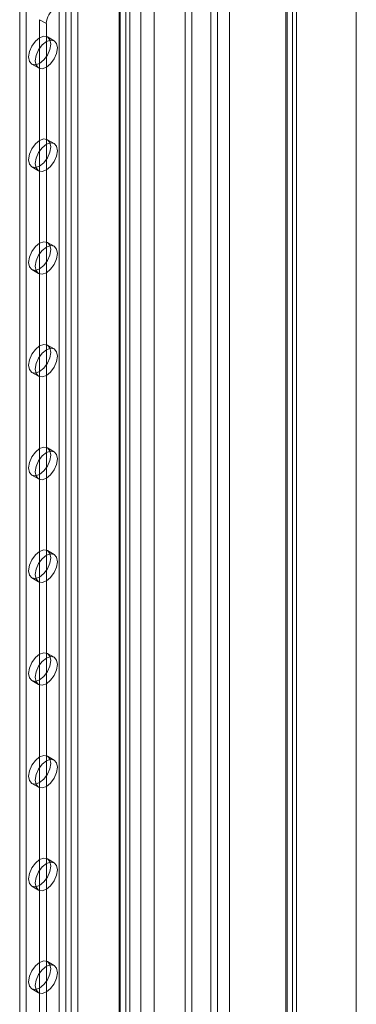
# Model space of a CAD drawing. Units: millimetres. Extents: x 63 to 8559, y 73 to 6070.
# Drawn here: x 7559 to 7630, y 3432 to 3641 of the extents above; entities that cross this region are included whole.
import ezdxf

# ---------------------------------------------------------------- set-up
doc = ezdxf.new("R2010")
doc.units = ezdxf.units.MM
doc.header["$LTSCALE"] = 5

msp = doc.modelspace()

# ---------------------------------------------------------------- linework, layer by layer
at = {"color": 7, "linetype": 'Continuous', "lineweight": 18}
for p, q in [((7630, 2675.88), (7630, 3979.08)), ((7630, 2672.61), (7630, 3979.08)), ((7616.48, 3971.54), (7616.48, 2674)), ((7615.06, 3970.72), (7615.06, 2673.18)), ((7615.06, 2673.08), (7615.06, 3969.52)), ((7615.3, 2673.13), (7615.3, 3970.12)), ((7617.3, 2673.13), (7617.3, 3970.12)), ((7616.48, 2672.26), (7616.48, 3968.71)), ((7603.13, 2720.79), (7603.13, 3965.19)), ((7603.13, 2719.15), (7603.13, 3963.56)), ((7595.12, 2696.02), (7595.12, 3958.94)), ((7593.71, 2695.2), (7593.71, 3958.12)), ((7584.28, 2709.9), (7584.28, 3954.31)), ((7587.11, 2709.9), (7587.11, 3954.31)), ((7566.98, 3925), (7566.98, 2694.74)), ((7570.94, 3925), (7570.94, 2694.74)), ((7568.39, 3924.18), (7568.39, 2693.93)), ((7569.53, 3924.18), (7569.53, 2693.93)), ((7581.12, 3919.12), (7581.12, 2688.86)), ((7558.59, 3917.98), (7558.59, 2692.08)), ((7560, 3917.16), (7560, 2691.26)), ((7579.71, 3918.3), (7579.71, 2688.05)), ((7579.71, 3917.65), (7579.71, 2687.4)), ((7579.94, 2687.72), (7579.94, 3917.98)), ((7581.12, 3916.83), (7581.12, 2686.58)), ((7581.94, 2687.72), (7581.94, 3917.98)), ((7599.13, 3363.81), (7599.13, 3831.96)), ((7600.54, 3364.63), (7600.54, 3832.78)), ((7562.83, 3640.63), (7562.83, 2944.93)), ((7564.25, 3639.81), (7562.83, 3640.63)), ((7564.25, 3639.81), (7564.25, 2944.12)), ((7565.91, 3636.16), (7564.5, 3636.98)), ((7561.17, 3631.21), (7562.58, 3630.39)), ((7565.91, 3614.39), (7564.5, 3615.2)), ((7561.17, 3609.43), (7562.58, 3608.61)), ((7565.91, 3592.61), (7564.5, 3593.43)), ((7561.17, 3587.66), (7562.58, 3586.84)), ((7565.91, 3570.84), (7564.5, 3571.66)), ((7561.17, 3565.88), (7562.58, 3565.07)), ((7565.91, 3549.06), (7564.5, 3549.88)), ((7561.17, 3544.11), (7562.58, 3543.29)), ((7565.91, 3527.29), (7564.5, 3528.11)), ((7561.17, 3522.33), (7562.58, 3521.52)), ((7565.91, 3505.52), (7564.5, 3506.33)), ((7561.17, 3500.56), (7562.58, 3499.74)), ((7565.91, 3483.74), (7564.5, 3484.56)), ((7561.17, 3478.78), (7562.58, 3477.97)), ((7565.91, 3461.97), (7564.5, 3462.78)), ((7561.17, 3457.01), (7562.58, 3456.19)), ((7565.91, 3440.19), (7564.5, 3441.01)), ((7561.17, 3435.24), (7562.58, 3434.42))]:
    msp.add_line(p, q, dxfattribs=at)
at = {"color": 7, "linetype": 'Continuous', "lineweight": 18, "flags": 128}
for points in [[(7562.83, 3631.37), (7563.73, 3632.1), (7564.5, 3633.13), (7565.01, 3634.31), (7565.19, 3635.45), (7565.01, 3636.39), (7564.5, 3636.98), (7563.73, 3637.13), (7562.83, 3636.81), (7561.93, 3636.09), (7561.17, 3635.05), (7560.65, 3633.88), (7560.48, 3632.73), (7560.65, 3631.79), (7561.17, 3631.21), (7561.93, 3631.06), (7562.83, 3631.37)], [(7564.25, 3636), (7563.34, 3635.27), (7562.58, 3634.24), (7562.07, 3633.06), (7561.89, 3631.91), (7562.07, 3630.98), (7562.58, 3630.39), (7563.34, 3630.24), (7564.25, 3630.55), (7565.15, 3631.28), (7565.91, 3632.31), (7566.42, 3633.49), (7566.6, 3634.64), (7566.42, 3635.57), (7565.91, 3636.16), (7565.15, 3636.31), (7564.25, 3636)], [(7562.83, 3609.6), (7563.73, 3610.32), (7564.5, 3611.36), (7565.01, 3612.53), (7565.19, 3613.68), (7565.01, 3614.62), (7564.5, 3615.2), (7563.73, 3615.35), (7562.83, 3615.04), (7561.93, 3614.31), (7561.17, 3613.28), (7560.65, 3612.1), (7560.48, 3610.96), (7560.65, 3610.02), (7561.17, 3609.43), (7561.93, 3609.28), (7562.83, 3609.6)], [(7564.25, 3614.22), (7563.34, 3613.5), (7562.58, 3612.46), (7562.07, 3611.29), (7561.89, 3610.14), (7562.07, 3609.2), (7562.58, 3608.61), (7563.34, 3608.47), (7564.25, 3608.78), (7565.15, 3609.51), (7565.91, 3610.54), (7566.42, 3611.72), (7566.6, 3612.86), (7566.42, 3613.8), (7565.91, 3614.39), (7565.15, 3614.54), (7564.25, 3614.22)], [(7562.83, 3587.82), (7563.73, 3588.55), (7564.5, 3589.58), (7565.01, 3590.76), (7565.19, 3591.9), (7565.01, 3592.84), (7564.5, 3593.43), (7563.73, 3593.58), (7562.83, 3593.26), (7561.93, 3592.54), (7561.17, 3591.51), (7560.65, 3590.33), (7560.48, 3589.18), (7560.65, 3588.24), (7561.17, 3587.66), (7561.93, 3587.51), (7562.83, 3587.82)], [(7564.25, 3592.45), (7563.34, 3591.72), (7562.58, 3590.69), (7562.07, 3589.51), (7561.89, 3588.37), (7562.07, 3587.43), (7562.58, 3586.84), (7563.34, 3586.69), (7564.25, 3587), (7565.15, 3587.73), (7565.91, 3588.76), (7566.42, 3589.94), (7566.6, 3591.09), (7566.42, 3592.03), (7565.91, 3592.61), (7565.15, 3592.76), (7564.25, 3592.45)], [(7562.83, 3566.05), (7563.73, 3566.77), (7564.5, 3567.81), (7565.01, 3568.98), (7565.19, 3570.13), (7565.01, 3571.07), (7564.5, 3571.66), (7563.73, 3571.8), (7562.83, 3571.49), (7561.93, 3570.76), (7561.17, 3569.73), (7560.65, 3568.55), (7560.48, 3567.41), (7560.65, 3566.47), (7561.17, 3565.88), (7561.93, 3565.73), (7562.83, 3566.05)], [(7564.25, 3570.67), (7563.34, 3569.95), (7562.58, 3568.91), (7562.07, 3567.74), (7561.89, 3566.59), (7562.07, 3565.65), (7562.58, 3565.07), (7563.34, 3564.92), (7564.25, 3565.23), (7565.15, 3565.96), (7565.91, 3566.99), (7566.42, 3568.17), (7566.6, 3569.31), (7566.42, 3570.25), (7565.91, 3570.84), (7565.15, 3570.99), (7564.25, 3570.67)], [(7562.83, 3544.27), (7563.73, 3545), (7564.5, 3546.03), (7565.01, 3547.21), (7565.19, 3548.36), (7565.01, 3549.29), (7564.5, 3549.88), (7563.73, 3550.03), (7562.83, 3549.72), (7561.93, 3548.99), (7561.17, 3547.96), (7560.65, 3546.78), (7560.48, 3545.63), (7560.65, 3544.7), (7561.17, 3544.11), (7561.93, 3543.96), (7562.83, 3544.27)], [(7564.25, 3548.9), (7563.34, 3548.17), (7562.58, 3547.14), (7562.07, 3545.96), (7561.89, 3544.82), (7562.07, 3543.88), (7562.58, 3543.29), (7563.34, 3543.14), (7564.25, 3543.46), (7565.15, 3544.18), (7565.91, 3545.22), (7566.42, 3546.39), (7566.6, 3547.54), (7566.42, 3548.48), (7565.91, 3549.06), (7565.15, 3549.21), (7564.25, 3548.9)], [(7562.83, 3522.5), (7563.73, 3523.23), (7564.5, 3524.26), (7565.01, 3525.44), (7565.19, 3526.58), (7565.01, 3527.52), (7564.5, 3528.11), (7563.73, 3528.26), (7562.83, 3527.94), (7561.93, 3527.21), (7561.17, 3526.18), (7560.65, 3525), (7560.48, 3523.86), (7560.65, 3522.92), (7561.17, 3522.33), (7561.93, 3522.18), (7562.83, 3522.5)], [(7564.25, 3527.13), (7563.34, 3526.4), (7562.58, 3525.37), (7562.07, 3524.19), (7561.89, 3523.04), (7562.07, 3522.1), (7562.58, 3521.52), (7563.34, 3521.37), (7564.25, 3521.68), (7565.15, 3522.41), (7565.91, 3523.44), (7566.42, 3524.62), (7566.6, 3525.76), (7566.42, 3526.7), (7565.91, 3527.29), (7565.15, 3527.44), (7564.25, 3527.13)], [(7562.83, 3500.72), (7563.73, 3501.45), (7564.5, 3502.48), (7565.01, 3503.66), (7565.19, 3504.81), (7565.01, 3505.74), (7564.5, 3506.33), (7563.73, 3506.48), (7562.83, 3506.17), (7561.93, 3505.44), (7561.17, 3504.41), (7560.65, 3503.23), (7560.48, 3502.08), (7560.65, 3501.15), (7561.17, 3500.56), (7561.93, 3500.41), (7562.83, 3500.72)], [(7564.25, 3505.35), (7563.34, 3504.62), (7562.58, 3503.59), (7562.07, 3502.41), (7561.89, 3501.27), (7562.07, 3500.33), (7562.58, 3499.74), (7563.34, 3499.59), (7564.25, 3499.91), (7565.15, 3500.64), (7565.91, 3501.67), (7566.42, 3502.84), (7566.6, 3503.99), (7566.42, 3504.93), (7565.91, 3505.52), (7565.15, 3505.66), (7564.25, 3505.35)], [(7562.83, 3478.95), (7563.73, 3479.68), (7564.5, 3480.71), (7565.01, 3481.89), (7565.19, 3483.03), (7565.01, 3483.97), (7564.5, 3484.56), (7563.73, 3484.71), (7562.83, 3484.39), (7561.93, 3483.66), (7561.17, 3482.63), (7560.65, 3481.46), (7560.48, 3480.31), (7560.65, 3479.37), (7561.17, 3478.78), (7561.93, 3478.64), (7562.83, 3478.95)], [(7564.25, 3483.58), (7563.34, 3482.85), (7562.58, 3481.82), (7562.07, 3480.64), (7561.89, 3479.49), (7562.07, 3478.56), (7562.58, 3477.97), (7563.34, 3477.82), (7564.25, 3478.13), (7565.15, 3478.86), (7565.91, 3479.89), (7566.42, 3481.07), (7566.6, 3482.22), (7566.42, 3483.15), (7565.91, 3483.74), (7565.15, 3483.89), (7564.25, 3483.58)], [(7562.83, 3457.17), (7563.73, 3457.9), (7564.5, 3458.93), (7565.01, 3460.11), (7565.19, 3461.26), (7565.01, 3462.2), (7564.5, 3462.78), (7563.73, 3462.93), (7562.83, 3462.62), (7561.93, 3461.89), (7561.17, 3460.86), (7560.65, 3459.68), (7560.48, 3458.54), (7560.65, 3457.6), (7561.17, 3457.01), (7561.93, 3456.86), (7562.83, 3457.17)], [(7564.25, 3461.8), (7563.34, 3461.07), (7562.58, 3460.04), (7562.07, 3458.86), (7561.89, 3457.72), (7562.07, 3456.78), (7562.58, 3456.19), (7563.34, 3456.04), (7564.25, 3456.36), (7565.15, 3457.09), (7565.91, 3458.12), (7566.42, 3459.3), (7566.6, 3460.44), (7566.42, 3461.38), (7565.91, 3461.97), (7565.15, 3462.12), (7564.25, 3461.8)], [(7562.83, 3435.4), (7563.73, 3436.13), (7564.5, 3437.16), (7565.01, 3438.34), (7565.19, 3439.48), (7565.01, 3440.42), (7564.5, 3441.01), (7563.73, 3441.16), (7562.83, 3440.84), (7561.93, 3440.12), (7561.17, 3439.08), (7560.65, 3437.91), (7560.48, 3436.76), (7560.65, 3435.82), (7561.17, 3435.24), (7561.93, 3435.09), (7562.83, 3435.4)], [(7564.25, 3440.03), (7563.34, 3439.3), (7562.58, 3438.27), (7562.07, 3437.09), (7561.89, 3435.95), (7562.07, 3435.01), (7562.58, 3434.42), (7563.34, 3434.27), (7564.25, 3434.58), (7565.15, 3435.31), (7565.91, 3436.34), (7566.42, 3437.52), (7566.6, 3438.67), (7566.42, 3439.6), (7565.91, 3440.19), (7565.15, 3440.34), (7564.25, 3440.03)]]:
    msp.add_lwpolyline(points, dxfattribs=at)
at = {"color": 7, "linetype": 'Continuous', "lineweight": 18}
msp.add_arc((7568.34, 3639.62), 4.1, 122.6055, 177.3945, dxfattribs=at)

doc.saveas('drawing.dxf')
